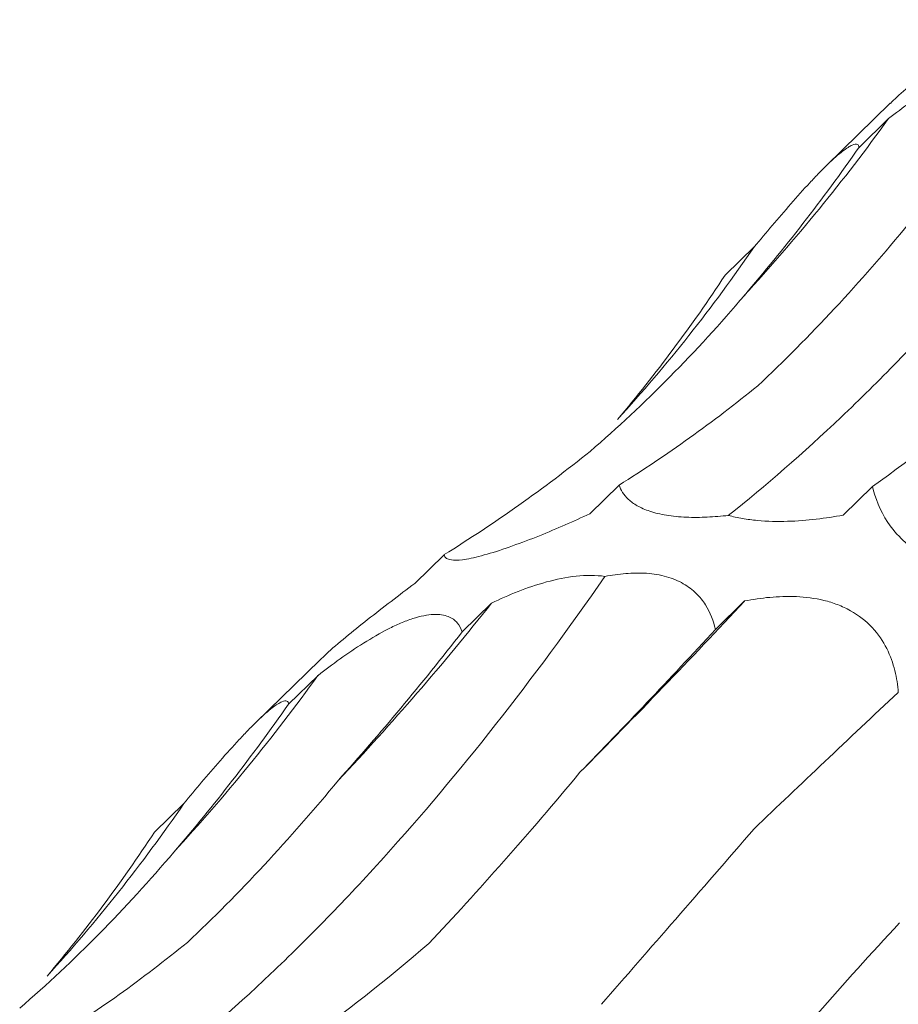
# Model space of a CAD drawing. Units: millimetres. Extents: x 250 to 14600, y 250 to 10250.
# Drawn here: x 10818 to 10837, y 5686 to 5707 of the extents above; entities that cross this region are included whole.
import ezdxf

# ---------------------------------------------------------------- set-up
doc = ezdxf.new("R2010")
doc.units = ezdxf.units.MM
doc.header["$LTSCALE"] = 50

msp = doc.modelspace()

# ---------------------------------------------------------------- linework, layer by layer
at = {"color": 7, "linetype": 'Continuous', "lineweight": 15}
for p, q in [((10836.731, 5704.914), (10835.368, 5703.584)), ((10836.693, 5704.587), (10836.068, 5703.977)), ((10833.842, 5701.865), (10833.216, 5701.255)), ((10830.964, 5696.792), (10830.339, 5696.182)), ((10836.354, 5696.764), (10835.729, 5696.154)), ((10827.243, 5695.312), (10826.618, 5694.702)), ((10828.251, 5694.282), (10827.626, 5693.672)), ((10833.632, 5694.327), (10833.011, 5693.721)), ((10824.597, 5693.071), (10823.234, 5691.741)), ((10824.559, 5692.744), (10823.933, 5692.134)), ((10821.707, 5690.022), (10821.082, 5689.412))]:
    msp.add_line(p, q, dxfattribs=at)
for centre, radius, start, end in [((10803.351, 5728.651), 41.118, 317.4177, 324.1809), ((10805.685, 5721.176), 34.142, 317.6828, 325.5558), ((10782.716, 5730.375), 58.105, 316.68532, 321.59883), ((10716.825, 5803.064), 159.586, 315.23467, 317.04909), ((10791.217, 5716.808), 41.118, 317.4177, 324.1809), ((10793.551, 5709.333), 34.142, 317.6828, 325.5558)]:
    msp.add_arc(centre, radius, start, end, dxfattribs=at)
for centre, major_axis, ratio, start_param, end_param in [((10795.228, 5772.116), (-24.623, 80.586), 0.56305, 3.48314, 3.556971), ((10770.558, 5757.593), (-57.788, 62.116), 0.604256, 3.214635, 3.288455), ((10799.812, 5774.386), (-24.623, 80.586), 0.56305, 3.292186, 3.365986), ((10841.196, 5773.577), (19.159, 80.723), 0.387684, 3.558601, 3.632508), ((10774.272, 5761.105), (-57.788, 62.116), 0.604256, 3.023679, 3.097481), ((10813.881, 5762.933), (9.676, 82.679), 0.441669, 3.699158, 3.772999), ((10856.115, 5748.202), (44.675, 69.211), 0.17416, 3.852602, 3.92607), ((10883.859, 5725.31), (63.747, 52.014), 0.070582, 2.339534, 2.413388), ((10783.094, 5760.273), (-24.623, 80.586), 0.56305, 3.48314, 3.556971), ((10758.424, 5745.75), (-57.788, 62.116), 0.604256, 3.214635, 3.288455), ((10787.678, 5762.543), (-24.623, 80.586), 0.56305, 3.292186, 3.365986), ((10829.061, 5761.734), (19.159, 80.723), 0.387684, 3.558601, 3.632508)]:
    msp.add_ellipse(centre, major_axis=major_axis, ratio=ratio, start_param=start_param, end_param=end_param, dxfattribs=at)
for points, knots in [([(10833.286, 5696.147), (10834.082, 5696.779), (10834.882, 5697.476), (10836.085, 5698.618), (10836.487, 5699.015), (10837.292, 5699.843), (10837.695, 5700.273), (10839.694, 5702.489), (10841.262, 5704.483), (10842.794, 5706.692)], [0, 0, 0, 0, 0.25, 0.25, 0.375, 0.375, 0.5, 0.5, 1, 1, 1, 1]), ([(10838.752, 5706.546), (10838.416, 5706.291), (10837.923, 5705.917), (10837.279, 5705.4), (10836.911, 5705.089), (10836.777, 5704.955), (10836.734, 5704.912)], [0, 0, 0, 0, 0.462323, 0.678227, 0.896028, 1, 1, 1, 1]), ([(10836.693, 5704.587), (10836.845, 5704.705), (10837.001, 5704.822), (10837.324, 5705.052), (10837.493, 5705.167), (10837.836, 5705.383), (10838.013, 5705.486), (10838.277, 5705.62), (10838.365, 5705.661), (10838.538, 5705.736), (10838.625, 5705.769), (10838.872, 5705.849), (10839.023, 5705.879), (10839.276, 5705.89), (10839.38, 5705.872), (10839.544, 5705.807), (10839.607, 5705.759), (10839.703, 5705.648), (10839.737, 5705.585), (10839.76, 5705.515)], [0, 0, 0, 0, 0.125, 0.125, 0.25, 0.25, 0.375, 0.375, 0.4375, 0.4375, 0.5, 0.5, 0.625, 0.625, 0.75, 0.75, 0.875, 0.875, 1, 1, 1, 1]), ([(10833.842, 5701.865), (10833.965, 5702.013), (10834.09, 5702.162), (10834.347, 5702.465), (10834.48, 5702.62), (10834.747, 5702.925), (10834.884, 5703.078), (10835.084, 5703.293), (10835.149, 5703.363), (10835.279, 5703.496), (10835.343, 5703.56), (10835.523, 5703.733), (10835.63, 5703.828), (10835.803, 5703.962), (10835.87, 5704.003), (10835.971, 5704.046), (10836.006, 5704.048), (10836.052, 5704.029), (10836.064, 5704.007), (10836.068, 5703.977)], [0, 0, 0, 0, 0.125, 0.125, 0.25, 0.25, 0.375, 0.375, 0.4375, 0.4375, 0.5, 0.5, 0.625, 0.625, 0.75, 0.75, 0.875, 0.875, 1, 1, 1, 1]), ([(10833.914, 5698.906), (10834.465, 5699.423), (10835.01, 5699.972), (10836.085, 5701.127), (10836.611, 5701.73), (10837.127, 5702.358)], [0, 0, 0, 0, 0.5, 0.5, 1, 1, 1, 1]), ([(10830.348, 5697.51), (10830.928, 5698.01), (10831.494, 5698.539), (10832.59, 5699.649), (10833.119, 5700.227), (10833.627, 5700.828)], [0, 0, 0, 0, 0.5, 0.5, 1, 1, 1, 1]), ([(10833.286, 5696.147), (10833.139, 5696.13), (10832.989, 5696.118), (10832.689, 5696.104), (10832.537, 5696.103), (10832.245, 5696.116), (10832.102, 5696.129), (10831.841, 5696.172), (10831.723, 5696.2), (10831.513, 5696.27), (10831.426, 5696.309), (10831.275, 5696.394), (10831.213, 5696.441), (10831.06, 5696.584), (10831, 5696.687), (10830.964, 5696.792)], [0, 0, 0, 0, 0.125, 0.125, 0.25, 0.25, 0.375, 0.375, 0.5, 0.5, 0.625, 0.625, 0.75, 0.75, 1, 1, 1, 1]), ([(10839.599, 5694.771), (10839.281, 5694.765), (10838.949, 5694.783), (10838.407, 5694.889), (10838.221, 5694.937), (10837.846, 5695.07), (10837.661, 5695.154), (10837.398, 5695.308), (10837.313, 5695.364), (10837.156, 5695.481), (10837.083, 5695.542), (10836.878, 5695.734), (10836.77, 5695.864), (10836.502, 5696.261), (10836.408, 5696.517), (10836.354, 5696.764)], [0, 0, 0, 0, 0.25, 0.25, 0.375, 0.375, 0.5, 0.5, 0.5625, 0.5625, 0.625, 0.625, 0.75, 0.75, 1, 1, 1, 1]), ([(10830.339, 5696.182), (10829.997, 5696.023), (10829.644, 5695.867), (10829.079, 5695.64), (10828.888, 5695.567), (10828.509, 5695.432), (10828.325, 5695.372), (10828.073, 5695.299), (10827.992, 5695.278), (10827.847, 5695.243), (10827.781, 5695.229), (10827.599, 5695.198), (10827.509, 5695.192), (10827.302, 5695.203), (10827.253, 5695.249), (10827.243, 5695.312)], [0, 0, 0, 0, 0.25, 0.25, 0.375, 0.375, 0.5, 0.5, 0.5625, 0.5625, 0.625, 0.625, 0.75, 0.75, 1, 1, 1, 1]), ([(10835.729, 5696.154), (10835.544, 5696.12), (10835.352, 5696.09), (10834.959, 5696.044), (10834.756, 5696.028), (10834.334, 5696.016), (10834.12, 5696.02), (10833.796, 5696.05), (10833.691, 5696.063), (10833.484, 5696.099), (10833.382, 5696.121), (10833.286, 5696.147)], [0, 0, 0, 0, 0.25, 0.25, 0.5, 0.5, 0.75, 0.75, 0.875, 0.875, 1, 1, 1, 1]), ([(10828.251, 5694.282), (10828.433, 5694.369), (10828.619, 5694.451), (10829.007, 5694.604), (10829.209, 5694.674), (10829.623, 5694.788), (10829.838, 5694.833), (10830.259, 5694.878), (10830.471, 5694.878), (10830.66, 5694.849)], [0, 0, 0, 0, 0.25, 0.25, 0.5, 0.5, 0.75, 0.75, 1, 1, 1, 1]), ([(10830.66, 5694.849), (10830.806, 5694.877), (10830.955, 5694.899), (10831.251, 5694.923), (10831.4, 5694.926), (10831.696, 5694.905), (10831.838, 5694.881), (10832.105, 5694.806), (10832.223, 5694.755), (10832.435, 5694.634), (10832.527, 5694.563), (10832.681, 5694.412), (10832.746, 5694.33), (10832.907, 5694.077), (10832.971, 5693.901), (10833.011, 5693.721)], [0, 0, 0, 0, 0.125, 0.125, 0.25, 0.25, 0.375, 0.375, 0.5, 0.5, 0.625, 0.625, 0.75, 0.75, 1, 1, 1, 1]), ([(10821.152, 5684.303), (10821.948, 5684.936), (10822.748, 5685.632), (10823.951, 5686.775), (10824.353, 5687.172), (10825.158, 5688), (10825.56, 5688.43), (10827.56, 5690.645), (10829.128, 5692.639), (10830.66, 5694.849)], [0, 0, 0, 0, 0.25, 0.25, 0.375, 0.375, 0.5, 0.5, 1, 1, 1, 1]), ([(10826.618, 5694.702), (10826.282, 5694.448), (10825.789, 5694.074), (10825.144, 5693.557), (10824.777, 5693.245), (10824.643, 5693.112), (10824.599, 5693.068)], [0, 0, 0, 0, 0.462323, 0.678227, 0.896028, 1, 1, 1, 1]), ([(10833.632, 5694.327), (10833.806, 5694.361), (10833.984, 5694.388), (10834.351, 5694.421), (10834.541, 5694.428), (10834.927, 5694.411), (10835.126, 5694.386), (10835.417, 5694.315), (10835.513, 5694.285), (10835.702, 5694.213), (10835.796, 5694.17), (10836.06, 5694.023), (10836.219, 5693.898), (10836.477, 5693.621), (10836.578, 5693.468), (10836.732, 5693.161), (10836.788, 5693.002), (10836.866, 5692.689), (10836.889, 5692.535), (10836.901, 5692.382)], [0, 0, 0, 0, 0.125, 0.125, 0.25, 0.25, 0.375, 0.375, 0.4375, 0.4375, 0.5, 0.5, 0.625, 0.625, 0.75, 0.75, 0.875, 0.875, 1, 1, 1, 1]), ([(10824.559, 5692.744), (10824.711, 5692.862), (10824.867, 5692.979), (10825.19, 5693.209), (10825.358, 5693.323), (10825.702, 5693.539), (10825.879, 5693.643), (10826.143, 5693.777), (10826.23, 5693.818), (10826.404, 5693.893), (10826.491, 5693.926), (10826.738, 5694.006), (10826.889, 5694.035), (10827.142, 5694.046), (10827.246, 5694.028), (10827.41, 5693.964), (10827.473, 5693.916), (10827.569, 5693.805), (10827.603, 5693.741), (10827.626, 5693.672)], [0, 0, 0, 0, 0.125, 0.125, 0.25, 0.25, 0.375, 0.375, 0.4375, 0.4375, 0.5, 0.5, 0.625, 0.625, 0.75, 0.75, 0.875, 0.875, 1, 1, 1, 1]), ([(10821.707, 5690.022), (10821.831, 5690.17), (10821.956, 5690.319), (10822.213, 5690.622), (10822.346, 5690.777), (10822.613, 5691.082), (10822.75, 5691.235), (10822.95, 5691.45), (10823.015, 5691.519), (10823.145, 5691.653), (10823.209, 5691.717), (10823.388, 5691.89), (10823.496, 5691.985), (10823.669, 5692.118), (10823.736, 5692.16), (10823.837, 5692.202), (10823.872, 5692.205), (10823.918, 5692.186), (10823.93, 5692.164), (10823.933, 5692.134)], [0, 0, 0, 0, 0.125, 0.125, 0.25, 0.25, 0.375, 0.375, 0.4375, 0.4375, 0.5, 0.5, 0.625, 0.625, 0.75, 0.75, 0.875, 0.875, 1, 1, 1, 1]), ([(10826.918, 5687.043), (10827.441, 5687.597), (10827.973, 5688.181), (10829.047, 5689.398), (10829.588, 5690.029), (10830.131, 5690.683)], [0, 0, 0, 0, 0.5, 0.5, 1, 1, 1, 1]), ([(10821.78, 5687.062), (10822.331, 5687.58), (10822.876, 5688.129), (10823.95, 5689.284), (10824.477, 5689.887), (10824.993, 5690.515)], [0, 0, 0, 0, 0.5, 0.5, 1, 1, 1, 1]), ([(10830.586, 5685.748), (10831.096, 5686.331), (10831.624, 5686.937), (10832.711, 5688.186), (10833.268, 5688.826), (10833.837, 5689.482)], [0, 0, 0, 0, 0.5, 0.5, 1, 1, 1, 1]), ([(10818.214, 5685.666), (10818.794, 5686.167), (10819.36, 5686.696), (10820.456, 5687.806), (10820.985, 5688.384), (10821.493, 5688.985)], [0, 0, 0, 0, 0.5, 0.5, 1, 1, 1, 1]), ([(10833.572, 5683.668), (10834.083, 5684.283), (10834.621, 5684.91), (10835.742, 5686.184), (10836.323, 5686.828), (10836.924, 5687.478)], [0, 0, 0, 0, 0.5, 0.5, 1, 1, 1, 1])]:
    msp.add_open_spline(points, degree=3, knots=knots, dxfattribs=at)

doc.saveas('drawing.dxf')
